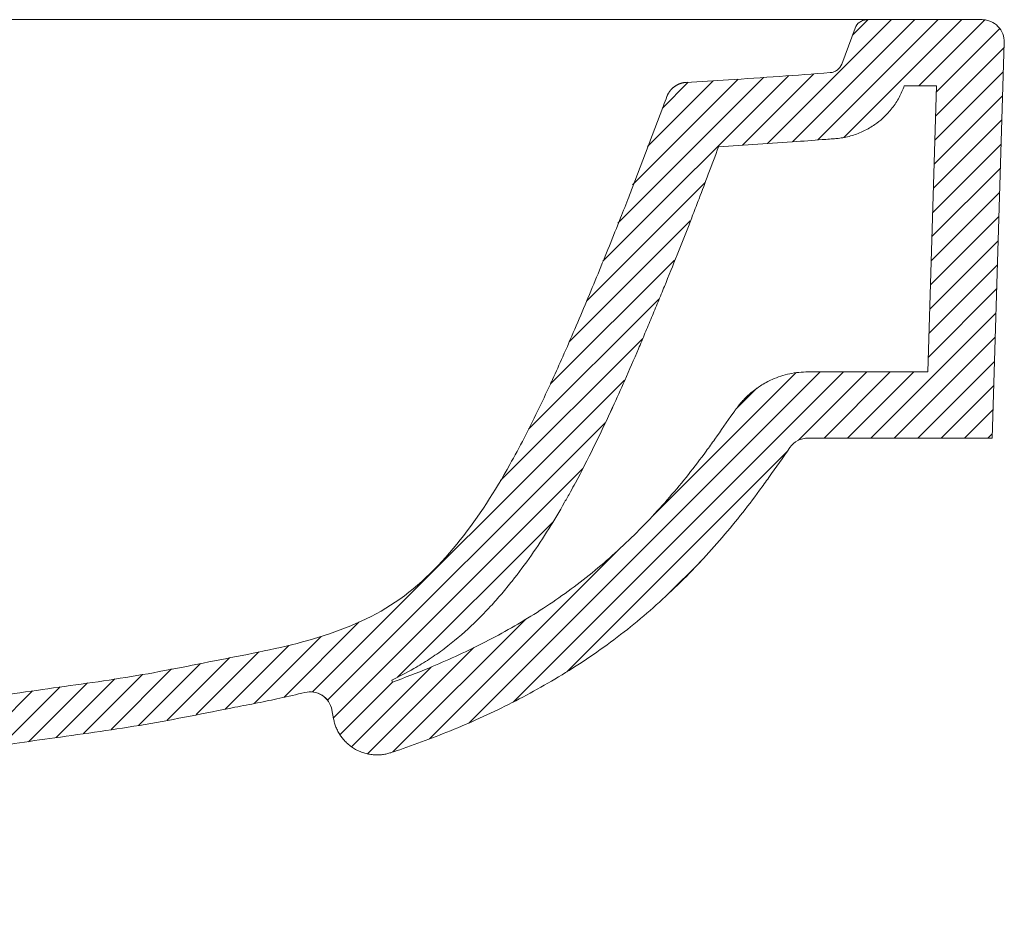
# Model space of a CAD drawing. Units: millimetres. Extents: x -8561 to -6411, y 578 to 2154.
# Drawn here: x -7513 to -7290, y 716 to 919 of the extents above; entities that cross this region are included whole.
import ezdxf

# ---------------------------------------------------------------- set-up
doc = ezdxf.new("R2010")
doc.units = ezdxf.units.MM
doc.header["$MEASUREMENT"] = 0
doc.layers.add('Make2D$可见线$普通线', color=18, linetype='Continuous')
doc.layers.add('预设值', color=18, linetype='Continuous')

msp = doc.modelspace()

# ---------------------------------------------------------------- hatches: boundary and pattern name
at = {"layer": '预设值', "lineweight": 18}
h = msp.add_hatch(dxfattribs=at)
h.set_pattern_fill('剖面线1', color=0, scale=30, angle=45, style=0, pattern_type=2)
h.set_pattern_definition([(45, (-5560.9782, 128.0804), (-2.6516504, 2.6516504), [])])
h.paths.add_polyline_path([(-7442.57, 762.42), (-7442.19, 760.37), (-7442.14, 760.14), (-7442.09, 759.9), (-7442.03, 759.67), (-7441.97, 759.43), (-7441.89, 759.2), (-7441.82, 758.96), (-7441.73, 758.72), (-7441.64, 758.49), (-7441.54, 758.25), (-7441.44, 758.01), (-7441.33, 757.78), (-7441.21, 757.55), (-7441.08, 757.32), (-7440.95, 757.08), (-7440.81, 756.86), (-7440.66, 756.63), (-7440.51, 756.41), (-7440.35, 756.19), (-7440.18, 755.97), (-7440, 755.76), (-7439.82, 755.55), (-7439.63, 755.34), (-7439.44, 755.14), (-7439.24, 754.95), (-7439.03, 754.76), (-7438.82, 754.57), (-7438.6, 754.39), (-7438.38, 754.22), (-7438.15, 754.05), (-7437.92, 753.89), (-7437.68, 753.74), (-7437.43, 753.59), (-7437.19, 753.45), (-7436.94, 753.31), (-7436.68, 753.19), (-7436.43, 753.07), (-7436.17, 752.96), (-7435.9, 752.85), (-7435.64, 752.76), (-7435.37, 752.67), (-7435.1, 752.59), (-7434.83, 752.52), (-7434.56, 752.45), (-7434.29, 752.39), (-7434.02, 752.34), (-7433.75, 752.3), (-7433.48, 752.27), (-7433.21, 752.24), (-7432.94, 752.22), (-7432.67, 752.21), (-7432.41, 752.2), (-7432.14, 752.21), (-7431.88, 752.22), (-7431.62, 752.23), (-7431.37, 752.25), (-7431.11, 752.28), (-7430.86, 752.32), (-7430.61, 752.36), (-7430.37, 752.4), (-7430.13, 752.46), (-7429.89, 752.51), (-7429.66, 752.58), (-7429.43, 752.64), (-7428.04, 753.11), (-7421.46, 755.44), (-7414.88, 758.04), (-7411.58, 759.43), (-7408.3, 760.9), (-7405.02, 762.44), (-7401.76, 764.06), (-7398.51, 765.76), (-7395.27, 767.54), (-7392.05, 769.4), (-7388.86, 771.35), (-7385.69, 773.39), (-7382.56, 775.53), (-7379.46, 777.75), (-7376.41, 780.07), (-7373.42, 782.48), (-7370.52, 784.94), (-7367.69, 787.46), (-7364.95, 790.04), (-7362.29, 792.66), (-7359.7, 795.34), (-7357.19, 798.05), (-7354.75, 800.8), (-7352.38, 803.6), (-7350.09, 806.42), (-7347.86, 809.28), (-7344.64, 813.63), (-7343.6, 815.09), (-7338.82, 821.87), (-7338.73, 822), (-7338.64, 822.11), (-7338.54, 822.23), (-7338.44, 822.34), (-7338.34, 822.45), (-7338.24, 822.56), (-7338.13, 822.66), (-7338.02, 822.76), (-7337.9, 822.86), (-7337.79, 822.95), (-7337.67, 823.04), (-7337.55, 823.13), (-7337.42, 823.21), (-7337.29, 823.29), (-7337.16, 823.36), (-7337.03, 823.43), (-7336.9, 823.5), (-7336.76, 823.56), (-7336.62, 823.62), (-7336.49, 823.68), (-7336.35, 823.73), (-7336.2, 823.77), (-7336.06, 823.81), (-7335.91, 823.85), (-7335.77, 823.89), (-7335.62, 823.91), (-7335.47, 823.94), (-7335.33, 823.96), (-7335.18, 823.97), (-7335.03, 823.99), (-7334.88, 823.99), (-7334.73, 823.99), (-7293.05, 823.99), (-7290.3, 913.64), (-7290.3, 913.77), (-7290.3, 913.89), (-7290.3, 914.02), (-7290.31, 914.14), (-7290.32, 914.27), (-7290.33, 914.39), (-7290.35, 914.52), (-7290.37, 914.64), (-7290.39, 914.76), (-7290.42, 914.88), (-7290.45, 915.01), (-7290.48, 915.13), (-7290.51, 915.25), (-7290.55, 915.37), (-7290.59, 915.49), (-7290.64, 915.6), (-7290.68, 915.72), (-7290.73, 915.83), (-7290.79, 915.95), (-7290.84, 916.06), (-7290.9, 916.17), (-7290.96, 916.28), (-7291.02, 916.39), (-7291.09, 916.49), (-7291.16, 916.6), (-7291.23, 916.7), (-7291.3, 916.8), (-7291.38, 916.9), (-7291.46, 917), (-7291.54, 917.09), (-7291.62, 917.19), (-7291.71, 917.28), (-7291.8, 917.37), (-7291.89, 917.45), (-7291.98, 917.54), (-7292.08, 917.62), (-7292.17, 917.7), (-7292.27, 917.77), (-7292.37, 917.85), (-7292.47, 917.92), (-7292.58, 917.99), (-7292.68, 918.06), (-7292.79, 918.12), (-7292.9, 918.18), (-7293.01, 918.24), (-7293.12, 918.3), (-7293.24, 918.35), (-7293.35, 918.4), (-7293.46, 918.45), (-7293.58, 918.49), (-7293.69, 918.53), (-7293.81, 918.57), (-7293.93, 918.6), (-7294.05, 918.64), (-7294.16, 918.67), (-7294.28, 918.69), (-7294.41, 918.72), (-7294.54, 918.74), (-7294.66, 918.76), (-7294.79, 918.77), (-7294.92, 918.78), (-7295.04, 918.79), (-7295.17, 918.79), (-7295.3, 918.8), (-7321.28, 918.8), (-7321.33, 918.8), (-7321.39, 918.79), (-7321.45, 918.79), (-7321.5, 918.79), (-7321.56, 918.78), (-7321.62, 918.78), (-7321.67, 918.77), (-7321.73, 918.76), (-7321.79, 918.75), (-7321.84, 918.74), (-7321.9, 918.73), (-7321.95, 918.72), (-7322.01, 918.71), (-7322.06, 918.69), (-7322.12, 918.68), (-7322.17, 918.66), (-7322.23, 918.64), (-7322.28, 918.62), (-7322.33, 918.6), (-7322.39, 918.58), (-7322.44, 918.56), (-7322.49, 918.54), (-7322.54, 918.52), (-7322.6, 918.49), (-7322.65, 918.47), (-7322.7, 918.44), (-7322.75, 918.41), (-7322.8, 918.38), (-7322.84, 918.35), (-7322.89, 918.32), (-7322.94, 918.29), (-7322.99, 918.26), (-7323.03, 918.23), (-7323.08, 918.19), (-7323.13, 918.16), (-7323.17, 918.12), (-7323.21, 918.09), (-7323.26, 918.05), (-7323.3, 918.01), (-7323.34, 917.97), (-7323.38, 917.93), (-7323.42, 917.89), (-7323.46, 917.85), (-7323.5, 917.81), (-7323.54, 917.77), (-7323.57, 917.73), (-7323.61, 917.68), (-7323.65, 917.64), (-7323.68, 917.59), (-7323.71, 917.55), (-7323.75, 917.5), (-7323.78, 917.45), (-7323.81, 917.41), (-7323.84, 917.36), (-7323.87, 917.31), (-7323.9, 917.26), (-7323.92, 917.21), (-7323.95, 917.16), (-7323.98, 917.11), (-7324, 917.06), (-7324.02, 917), (-7324.05, 916.95), (-7324.07, 916.9), (-7324.09, 916.85), (-7327.11, 908.74), (-7327.13, 908.69), (-7327.15, 908.64), (-7327.17, 908.59), (-7327.2, 908.54), (-7327.22, 908.5), (-7327.24, 908.45), (-7327.27, 908.4), (-7327.29, 908.35), (-7327.32, 908.31), (-7327.34, 908.26), (-7327.37, 908.22), (-7327.4, 908.17), (-7327.43, 908.13), (-7327.46, 908.08), (-7327.49, 908.04), (-7327.52, 908), (-7327.55, 907.95), (-7327.59, 907.91), (-7327.62, 907.87), (-7327.65, 907.83), (-7327.69, 907.79), (-7327.72, 907.75), (-7327.76, 907.71), (-7327.8, 907.68), (-7327.84, 907.64), (-7327.87, 907.6), (-7327.91, 907.57), (-7327.95, 907.53), (-7327.99, 907.5), (-7328.04, 907.46), (-7328.08, 907.43), (-7328.12, 907.4), (-7328.16, 907.36), (-7328.21, 907.33), (-7328.25, 907.3), (-7328.29, 907.27), (-7328.34, 907.25), (-7328.38, 907.22), (-7328.43, 907.19), (-7328.48, 907.16), (-7328.52, 907.14), (-7328.57, 907.12), (-7328.62, 907.09), (-7328.67, 907.07), (-7328.71, 907.05), (-7328.76, 907.03), (-7328.81, 907.01), (-7328.86, 906.99), (-7328.91, 906.97), (-7328.96, 906.95), (-7329.01, 906.93), (-7329.06, 906.92), (-7329.11, 906.9), (-7329.17, 906.89), (-7329.22, 906.88), (-7329.27, 906.86), (-7329.32, 906.85), (-7329.37, 906.84), (-7329.43, 906.83), (-7329.48, 906.83), (-7329.53, 906.82), (-7329.58, 906.81), (-7329.64, 906.81), (-7352.75, 905.17), (-7362.31, 904.59), (-7362.4, 904.59), (-7362.49, 904.58), (-7362.57, 904.57), (-7362.66, 904.56), (-7362.75, 904.55), (-7362.84, 904.54), (-7362.93, 904.52), (-7363.01, 904.5), (-7363.1, 904.49), (-7363.19, 904.47), (-7363.27, 904.44), (-7363.36, 904.42), (-7363.44, 904.4), (-7363.53, 904.37), (-7363.61, 904.34), (-7363.7, 904.31), (-7363.78, 904.28), (-7363.87, 904.25), (-7363.95, 904.22), (-7364.03, 904.18), (-7364.11, 904.15), (-7364.19, 904.11), (-7364.27, 904.07), (-7364.35, 904.03), (-7364.43, 903.99), (-7364.51, 903.94), (-7364.58, 903.9), (-7364.66, 903.85), (-7364.74, 903.8), (-7364.81, 903.76), (-7364.88, 903.71), (-7364.96, 903.65), (-7365.03, 903.6), (-7365.1, 903.55), (-7365.17, 903.49), (-7365.24, 903.43), (-7365.31, 903.38), (-7365.37, 903.32), (-7365.44, 903.26), (-7365.5, 903.2), (-7365.57, 903.13), (-7365.63, 903.07), (-7365.69, 903), (-7365.75, 902.94), (-7365.81, 902.87), (-7365.87, 902.8), (-7365.92, 902.74), (-7365.98, 902.67), (-7366.03, 902.6), (-7366.08, 902.52), (-7366.13, 902.45), (-7366.18, 902.38), (-7366.23, 902.3), (-7366.28, 902.23), (-7366.33, 902.15), (-7366.37, 902.08), (-7366.41, 902), (-7366.46, 901.92), (-7366.5, 901.84), (-7366.54, 901.76), (-7366.57, 901.68), (-7366.61, 901.6), (-7366.64, 901.52), (-7382.29, 861.24), (-7390.27, 842.44), (-7393.08, 836.23), (-7395.99, 830.07), (-7399.04, 823.98), (-7402.27, 817.99), (-7404.85, 813.54), (-7406.19, 811.36), (-7407.56, 809.21), (-7408.97, 807.09), (-7410.43, 805.01), (-7411.94, 802.95), (-7413.5, 800.93), (-7415.12, 798.94), (-7416.8, 797), (-7418.54, 795.11), (-7419.43, 794.19), (-7420.34, 793.28), (-7421.26, 792.4), (-7422.2, 791.53), (-7423.16, 790.68), (-7424.14, 789.86), (-7425.13, 789.06), (-7426.14, 788.28), (-7427.17, 787.53), (-7428.21, 786.81), (-7429.27, 786.11), (-7430.35, 785.44), (-7431.45, 784.8), (-7432.56, 784.18), (-7433.68, 783.59), (-7434.82, 783.02), (-7435.97, 782.48), (-7437.14, 781.96), (-7438.31, 781.46), (-7439.5, 780.98), (-7441.89, 780.08), (-7444.31, 779.26), (-7446.76, 778.5), (-7449.22, 777.81), (-7451.69, 777.17), (-7456.67, 776.03), (-7466.68, 774.01), (-7486.73, 770.18), (-7516.99, 765.73), (-7527.05, 764.07), (-7540.05, 752.57), (-7540.05, 715.64), (-7527.96, 715.64), (-7523.55, 753.3), (-7505.35, 756.09), (-7484.85, 759.12), (-7459.44, 764), (-7454.37, 765.04), (-7448.7, 766.36), (-7448.58, 766.39), (-7448.45, 766.41), (-7448.33, 766.43), (-7448.2, 766.45), (-7448.07, 766.47), (-7447.95, 766.48), (-7447.82, 766.49), (-7447.69, 766.5), (-7447.57, 766.5), (-7447.44, 766.51), (-7447.31, 766.5), (-7447.18, 766.5), (-7447.06, 766.49), (-7446.93, 766.47), (-7446.8, 766.46), (-7446.68, 766.44), (-7446.55, 766.42), (-7446.43, 766.39), (-7446.3, 766.36), (-7446.18, 766.33), (-7446.06, 766.3), (-7445.93, 766.26), (-7445.81, 766.22), (-7445.69, 766.17), (-7445.58, 766.13), (-7445.46, 766.08), (-7445.34, 766.02), (-7445.23, 765.97), (-7445.12, 765.91), (-7445.01, 765.85), (-7444.9, 765.78), (-7444.79, 765.71), (-7444.68, 765.64), (-7444.58, 765.57), (-7444.47, 765.49), (-7444.37, 765.42), (-7444.27, 765.34), (-7444.18, 765.25), (-7444.08, 765.17), (-7443.99, 765.08), (-7443.9, 764.99), (-7443.81, 764.9), (-7443.73, 764.8), (-7443.65, 764.71), (-7443.56, 764.61), (-7443.49, 764.51), (-7443.41, 764.4), (-7443.34, 764.3), (-7443.27, 764.19), (-7443.2, 764.08), (-7443.14, 763.97), (-7443.08, 763.86), (-7443.02, 763.75), (-7442.96, 763.63), (-7442.91, 763.52), (-7442.86, 763.4), (-7442.81, 763.28), (-7442.77, 763.16), (-7442.73, 763.04), (-7442.69, 762.92), (-7442.66, 762.8), (-7442.63, 762.67), (-7442.6, 762.55)], flags=0)
h.paths.add_polyline_path([(-7428.83, 768.72), (-7429.02, 769.17), (-7427.75, 769.79), (-7426.49, 770.42), (-7425.24, 771.09), (-7424.01, 771.77), (-7422.25, 772.82), (-7420.52, 773.91), (-7418.8, 775.08), (-7417.14, 776.28), (-7415.55, 777.51), (-7413.99, 778.79), (-7412.48, 780.11), (-7410.99, 781.46), (-7409.87, 782.54), (-7408.77, 783.64), (-7407.68, 784.75), (-7406.62, 785.89), (-7405.35, 787.3), (-7404.11, 788.73), (-7401.75, 791.61), (-7399.53, 794.5), (-7397.4, 797.46), (-7395.4, 800.41), (-7393.47, 803.41), (-7391.64, 806.41), (-7388.52, 811.85), (-7385.32, 817.86), (-7383.29, 821.91), (-7378.96, 831.04), (-7371.66, 847.74), (-7359.42, 878.24), (-7354.98, 890), (-7337.24, 891.19), (-7328.28, 891.87), (-7327.92, 891.9), (-7327.56, 891.95), (-7327.21, 892), (-7326.85, 892.06), (-7326.5, 892.12), (-7326.15, 892.19), (-7325.8, 892.27), (-7325.45, 892.36), (-7325.1, 892.45), (-7324.76, 892.55), (-7324.41, 892.66), (-7324.07, 892.77), (-7323.73, 892.89), (-7323.4, 893.02), (-7323.07, 893.15), (-7322.73, 893.29), (-7322.41, 893.44), (-7322.08, 893.59), (-7321.76, 893.75), (-7321.44, 893.92), (-7321.13, 894.09), (-7320.82, 894.27), (-7320.51, 894.45), (-7320.2, 894.64), (-7319.9, 894.84), (-7319.61, 895.04), (-7319.15, 895.37), (-7318.71, 895.71), (-7318.28, 896.07), (-7317.86, 896.44), (-7317.59, 896.68), (-7317.33, 896.93), (-7317.08, 897.18), (-7316.83, 897.44), (-7316.59, 897.7), (-7316.35, 897.97), (-7316.12, 898.24), (-7315.89, 898.52), (-7315.67, 898.8), (-7315.45, 899.09), (-7315.24, 899.38), (-7315.04, 899.67), (-7314.84, 899.97), (-7314.65, 900.27), (-7314.46, 900.58), (-7314.28, 900.89), (-7314.11, 901.2), (-7313.94, 901.52), (-7313.78, 901.84), (-7313.62, 902.17), (-7313.47, 902.49), (-7313.33, 902.82), (-7313.19, 903.16), (-7313.06, 903.49), (-7312.95, 903.8), (-7305.61, 903.8), (-7307.6, 838.99), (-7334.73, 838.99), (-7335.25, 838.99), (-7335.78, 838.97), (-7336.3, 838.93), (-7336.82, 838.88), (-7337.34, 838.82), (-7337.86, 838.75), (-7338.37, 838.66), (-7338.88, 838.56), (-7339.39, 838.44), (-7339.9, 838.31), (-7340.4, 838.17), (-7340.9, 838.02), (-7341.4, 837.85), (-7341.89, 837.67), (-7342.38, 837.47), (-7342.86, 837.27), (-7343.2, 837.11), (-7343.54, 836.95), (-7343.87, 836.78), (-7344.2, 836.61), (-7344.53, 836.43), (-7344.86, 836.24), (-7345.18, 836.05), (-7345.49, 835.85), (-7345.93, 835.56), (-7346.36, 835.27), (-7346.78, 834.96), (-7347.19, 834.64), (-7347.6, 834.31), (-7347.99, 833.96), (-7348.38, 833.61), (-7348.76, 833.25), (-7349.12, 832.88), (-7349.48, 832.5), (-7349.83, 832.11), (-7350.17, 831.71), (-7350.5, 831.3), (-7350.81, 830.88), (-7357.8, 821.04), (-7359.79, 818.37), (-7361.84, 815.75), (-7363.94, 813.16), (-7366.09, 810.62), (-7368.31, 808.11), (-7370.59, 805.65), (-7372.94, 803.22), (-7375.35, 800.85), (-7377.83, 798.52), (-7380.37, 796.25), (-7382.98, 794.04), (-7385.65, 791.89), (-7388.38, 789.82), (-7391.16, 787.82), (-7393.97, 785.9), (-7396.83, 784.06), (-7399.72, 782.29), (-7402.64, 780.6), (-7405.58, 778.98), (-7408.55, 777.43), (-7411.54, 775.95), (-7414.55, 774.54), (-7417.57, 773.19), (-7420.61, 771.9), (-7424.7, 770.26)], flags=0)

# ---------------------------------------------------------------- linework, layer by layer
at = {"layer": 'Make2D$可见线$普通线', "color": 0, "lineweight": 18}
msp.add_line((-7701.98, 918.8, 0), (-7299.82, 918.8, 0), dxfattribs=at)
at = {"layer": '预设值', "color": 0, "lineweight": 18}
for p, q in [((-7295.3, 918.8), (-7321.28, 918.8)), ((-7324.09, 916.85), (-7327.11, 908.74)), ((-7293.05, 823.99), (-7290.3, 913.64)), ((-7334.73, 823.99, 0), (-7293.05, 823.99)), ((-7442.57, 762.42), (-7442.19, 760.37, 0))]:
    msp.add_line(p, q, dxfattribs=at)
msp.add_lwpolyline([(-7334.73, 838.99), (-7307.6, 838.99), (-7305.61, 903.8), (-7312.95, 903.8), (-7313.06, 903.49)], dxfattribs=at)
msp.add_arc((-7447.49, 761.5), 20, 21.1371, 22.5445, dxfattribs=at)
for points, knots in [([(-7321.28, 918.8), (-7321.58, 918.8), (-7321.88, 918.75), (-7322.46, 918.57), (-7322.74, 918.43), (-7323.49, 917.91), (-7323.87, 917.42), (-7324.09, 916.85)], [323.625633, 323.625633, 323.625633, 323.625633, 324.541709, 324.541709, 325.457785, 325.457785, 327.300575, 327.300575, 327.300575, 327.300575]), ([(-7290.3, 913.64), (-7290.28, 914.31), (-7290.39, 914.98), (-7290.88, 916.23), (-7291.24, 916.8), (-7292.18, 917.76), (-7292.73, 918.14), (-7293.65, 918.53), (-7293.96, 918.63), (-7294.62, 918.76), (-7294.96, 918.8), (-7295.3, 918.8)], [289.596189, 289.596189, 289.596189, 289.596189, 291.610087, 291.610087, 293.623986, 293.623986, 295.637884, 295.637884, 296.622154, 296.622154, 297.647145, 297.647145, 297.647145, 297.647145]), ([(-7327.11, 908.74), (-7327.31, 908.21), (-7327.66, 907.74), (-7328.35, 907.22), (-7328.6, 907.09), (-7329.13, 906.89), (-7329.41, 906.82), (-7329.69, 906.8)], [335.95133, 335.95133, 335.95133, 335.95133, 337.672263, 337.672263, 338.528387, 338.528387, 339.38451, 339.38451, 339.38451, 339.38451]), ([(-7329.69, 906.8), (-7337.37, 906.2), (-7345.06, 905.65), (-7352.75, 905.17), (-7355.93, 904.96), (-7359.12, 904.77), (-7362.31, 904.59, 0)], [339.38451, 339.38451, 339.38451, 339.38451, 362.499574, 362.499574, 362.499574, 372.077518, 372.077518, 372.077518, 372.077518]), ([(-7313.06, 903.49), (-7313.4, 902.59), (-7314.21, 900.85), (-7315.83, 898.47), (-7317.66, 896.53), (-7319.75, 894.87), (-7322.05, 893.52), (-7324.73, 892.48), (-7326.85, 892.02), (-7328.1, 891.88), (-7328.6, 891.84), (-7329.4, 891.78), (-7332.33, 891.55), (-7340.97, 890.9), (-7349.07, 890.36), (-7354.98, 890)], [218.129957, 218.129957, 218.129957, 218.129957, 221.0082, 223.8731, 226.741752, 228.982533, 231.853737, 234.727783, 237.598765, 238.317369, 238.497152, 239.104164, 240.745409, 247.310868, 265.091078, 265.091078, 265.091078, 265.091078]), ([(-7366.69, 901.4, 0), (-7366.96, 900.7, 0), (-7367.23, 900.01, 0), (-7367.49, 899.31, 0), (-7368.3, 897.19, 0), (-7369.1, 895.07, 0), (-7369.9, 892.94, 0), (-7370.7, 890.82, 0), (-7371.5, 888.69, 0), (-7372.3, 886.57, 0), (-7373.1, 884.45, 0), (-7373.91, 882.33, 0), (-7374.72, 880.21, 0), (-7374.93, 879.68, 0), (-7375.13, 879.15, 0), (-7375.34, 878.62), (-7375.95, 877.04), (-7376.57, 875.45), (-7377.2, 873.87), (-7378.03, 871.76), (-7378.87, 869.65), (-7379.72, 867.54), (-7380.57, 865.44), (-7381.43, 863.34), (-7382.29, 861.24), (-7383.16, 859.14), (-7384.03, 857.04), (-7384.9, 854.95), (-7385.78, 852.86), (-7386.66, 850.76), (-7387.56, 848.68), (-7388.45, 846.59), (-7389.36, 844.51), (-7390.27, 842.44), (-7391.04, 840.71), (-7391.81, 838.99), (-7392.6, 837.28), (-7392.76, 836.93, 0), (-7392.92, 836.58, 0), (-7393.08, 836.23, 0), (-7394.03, 834.17, 0), (-7395, 832.11, 0), (-7395.99, 830.07, 0), (-7396.98, 828.03, 0), (-7398, 826, 0), (-7399.04, 823.98, 0), (-7400.09, 821.97, 0), (-7401.17, 819.96, 0), (-7402.27, 817.99, 0), (-7405.64, 811.99, 0), (-7409.26, 806.27, 0), (-7413.5, 800.93, 0), (-7417.74, 795.58, 0), (-7422.59, 790.6, 0), (-7428.21, 786.81, 0), (-7433.83, 783.02, 0), (-7440.22, 780.43, 0), (-7446.76, 778.5, 0), (-7453.3, 776.58, 0), (-7460, 775.32, 0), (-7466.68, 774.01, 0), (-7473.36, 772.69, 0), (-7480.03, 771.32, 0), (-7486.73, 770.18, 0), (-7493.43, 769.05, 0), (-7500.17, 768.14, 0), (-7506.9, 767.2, 0), (-7513.64, 766.25, 0), (-7520.36, 765.27, 0), (-7527.05, 764.07)], [377.858375, 377.858375, 377.858375, 377.858375, 380.098814, 380.098814, 380.098814, 386.90607, 386.90607, 386.90607, 393.713555, 393.713555, 393.713555, 400.521116, 400.521116, 400.521116, 402.219794, 402.219794, 402.219794, 407.329222, 407.329222, 407.329222, 414.13755, 414.13755, 414.13755, 420.946428, 420.946428, 420.946428, 427.755624, 427.755624, 427.755624, 434.564966, 434.564966, 434.564966, 441.374522, 441.374522, 441.374522, 447.028245, 447.028245, 447.028245, 448.184707, 448.184707, 448.184707, 454.99529, 454.99529, 454.99529, 461.80624, 461.80624, 461.80624, 468.616706, 468.616706, 468.616706, 489.087681, 489.087681, 489.087681, 509.641217, 509.641217, 509.641217, 530.133013, 530.133013, 530.133013, 550.579395, 550.579395, 550.579395, 570.985613, 570.985613, 570.985613, 591.385602, 591.385602, 591.385602, 611.77262, 611.77262, 611.77262, 611.77262]), ([(-7354.98, 890), (-7355.77, 887.93), (-7357.24, 884), (-7359.17, 878.88), (-7360.72, 874.82), (-7362.37, 870.57), (-7364.51, 865.15), (-7366.77, 859.57), (-7368.71, 854.83), (-7370.17, 851.29), (-7371.66, 847.74), (-7373.66, 842.99), (-7376.08, 837.41), (-7378.04, 833.04), (-7378.96, 831.04)], [265.091078, 265.091078, 265.091078, 265.091078, 271.737702, 277.654395, 281.510354, 284.783415, 291.328601, 299.010924, 302.835736, 306.67694, 310.526361, 314.376687, 322.135316, 328.754062, 328.754062, 328.754062, 328.754062]), ([(-7355.86, 823.73), (-7354.47, 825.71), (-7352.9, 827.94), (-7351.27, 830.24), (-7350.99, 830.65), (-7350.67, 831.09), (-7350.18, 831.71), (-7349.49, 832.5), (-7348.52, 833.51), (-7347.22, 834.66), (-7345.27, 836.06), (-7342.54, 837.53), (-7338.91, 838.7), (-7336.13, 838.99), (-7334.73, 838.99)], [92.97286, 92.97286, 92.97286, 92.97286, 100.237981, 101.146183, 101.436232, 101.726282, 102.775118, 103.821045, 104.866973, 106.95692, 109.046867, 112.042163, 116.22849, 120.411734, 120.411734, 120.411734, 120.411734]), ([(-7379.46, 829.95), (-7380.7, 827.25), (-7383.27, 821.84), (-7386.35, 815.84), (-7388.6, 811.71), (-7390.56, 808.2), (-7393.44, 803.35), (-7397.37, 797.38), (-7400.98, 792.52), (-7404.11, 788.7), (-7407.14, 785.26), (-7411.36, 780.97), (-7415.52, 777.45), (-7418.8, 775.06), (-7421.07, 773.52), (-7424.43, 771.47), (-7427.32, 769.98), (-7429.02, 769.17)], [329.88838, 329.88838, 329.88838, 329.88838, 338.791879, 347.846202, 350.129113, 352.892575, 359.912221, 367.05126, 374.337417, 378.060439, 381.85693, 388.079065, 396.116762, 398.173672, 400.247327, 404.346791, 409.985743, 409.985743, 409.985743, 409.985743]), ([(-7428.83, 768.72), (-7426.07, 769.72), (-7421.27, 771.57), (-7414.52, 774.5), (-7408.52, 777.4), (-7402.6, 780.56), (-7396.79, 784.02), (-7391.11, 787.78), (-7385.61, 791.84), (-7380.34, 796.2), (-7375.32, 800.8), (-7370.57, 805.6), (-7364.58, 812.23), (-7359.73, 818.33), (-7356.5, 822.83), (-7355.86, 823.73)], [0, 0, 0, 0, 8.817565, 15.427049, 22.084629, 28.794961, 35.556067, 42.361372, 49.212282, 56.065323, 62.870154, 69.627051, 76.340892, 89.658439, 92.97286, 92.97286, 92.97286, 92.97286]), ([(-7338.82, 821.87, 0), (-7338.36, 822.53), (-7337.74, 823.06), (-7336.68, 823.62), (-7336.3, 823.76), (-7335.53, 823.95), (-7335.13, 823.99), (-7334.73, 823.99, 0)], [153.414648, 153.414648, 153.414648, 153.414648, 155.82622, 155.82622, 157.027682, 157.027682, 158.228222, 158.228222, 158.228222, 158.228222]), ([(-7429.2, 752.72, 0), (-7428.81, 752.84, 0), (-7428.43, 752.97, 0), (-7425.85, 753.85, 0), (-7421.46, 755.4, 0), (-7417.07, 757.13, 0), (-7412.68, 758.94, 0), (-7408.29, 760.85, 0), (-7403.93, 762.95, 0), (-7399.59, 765.16, 0), (-7395.26, 767.48, 0), (-7390.98, 770.02, 0), (-7386.74, 772.68, 0), (-7382.53, 775.46, 0), (-7378.43, 778.49, 0), (-7374.39, 781.65, 0), (-7370.46, 784.9, 0), (-7366.75, 788.31, 0), (-7363.15, 791.77, 0), (-7359.65, 795.31, 0), (-7356.35, 798.96, 0), (-7353.15, 802.65, 0), (-7350.04, 806.4, 0), (-7347.12, 810.23, 0), (-7345.34, 812.66, 0), (-7344.64, 813.63, 0), (-7343.94, 814.6, 0), (-7342.01, 817.35, 0), (-7340.41, 819.61, 0), (-7338.82, 821.87, 0)], [28.762928, 28.762928, 28.762928, 28.762928, 30.160746, 30.160746, 38.028804, 45.896861, 45.896861, 53.764919, 61.632976, 61.632976, 69.501034, 77.369091, 77.369091, 85.237149, 93.105206, 93.105206, 100.973264, 108.841321, 108.841321, 116.709379, 124.577437, 124.577437, 132.445494, 140.313552, 140.313552, 142.286586, 144.259619, 144.259619, 153.414648, 153.414648, 153.414648, 153.414648]), ([(-7523.55, 753.3, 0), (-7517.53, 754.35), (-7511.4, 755.24), (-7505.35, 756.09), (-7501.93, 756.57), (-7498.51, 757.03), (-7491.66, 758.02), (-7488.26, 758.54), (-7484.85, 759.12), (-7481.44, 759.7), (-7478.07, 760.33), (-7471.29, 761.65), (-7467.9, 762.33), (-7464.52, 763), (-7462.83, 763.33), (-7461.13, 763.66), (-7457.75, 764.33), (-7456.06, 764.68), (-7452.46, 765.45), (-7450.58, 765.89), (-7448.7, 766.36, 0)], [716.067421, 716.067421, 716.067421, 716.067421, 734.481534, 734.481534, 734.481534, 744.833302, 744.833302, 755.206425, 755.206425, 755.206425, 765.566863, 765.566863, 775.901599, 775.901599, 775.901599, 781.067644, 781.067644, 786.233672, 786.233672, 792.068617, 792.068617, 792.068617, 792.068617]), ([(-7442.57, 762.42, 0), (-7442.83, 763.78, 0), (-7443.67, 765.01, 0), (-7444.84, 765.75, 0), (-7445.97, 766.46, 0), (-7447.4, 766.68, 0), (-7448.7, 766.36, 0)], [800.281841, 800.281841, 800.281841, 800.281841, 804.734425, 804.734425, 804.734425, 809.059448, 809.059448, 809.059448, 809.059448]), ([(-7448.7, 766.36, 0), (-7448.04, 766.52), (-7447.35, 766.55), (-7446, 766.33), (-7445.36, 766.08), (-7444.21, 765.35), (-7443.72, 764.86), (-7442.96, 763.73), (-7442.7, 763.09), (-7442.57, 762.42, 0)], [792.068617, 792.068617, 792.068617, 792.068617, 794.121737, 794.121737, 796.174858, 796.174858, 798.228433, 798.228433, 800.281841, 800.281841, 800.281841, 800.281841])]:
    msp.add_open_spline(points, degree=3, knots=knots, dxfattribs=at)
msp.add_rational_spline([(-7362.31, 904.59, 0), (-7362.78, 904.57), (-7363.25, 904.47), (-7364.15, 904.15), (-7364.57, 903.93), (-7365.73, 903.09), (-7366.33, 902.32), (-7366.68, 901.43), (-7366.68, 901.42, 0), (-7366.69, 901.41, 0), (-7366.69, 901.4, 0)], [0.997993923357, 0.997993923357, 0.997993923357, 0.997993923357, 0.997993923357, 0.997993923357, 0.997993923357, 0.997993923357, 0.998658366162, 0.999327058216, 0.999999999519], degree=3, knots=[372.077518, 372.077518, 372.077518, 372.077518, 373.510495, 373.510495, 374.943473, 374.943473, 377.824093, 377.824093, 377.824093, 377.858375, 377.858375, 377.858375, 377.858375], dxfattribs=at)
msp.add_open_spline([(-7378.96, 831.04), (-7379.21, 830.49), (-7379.46, 829.95)], degree=2, dxfattribs=at)
msp.add_rational_spline([(-7442.19, 760.37, 0), (-7440.08, 749.1, 0), (-7429.2, 752.72, 0)], [0.999999836672, 0.657284425925, 1], degree=2, dxfattribs=at)

doc.saveas('drawing.dxf')
